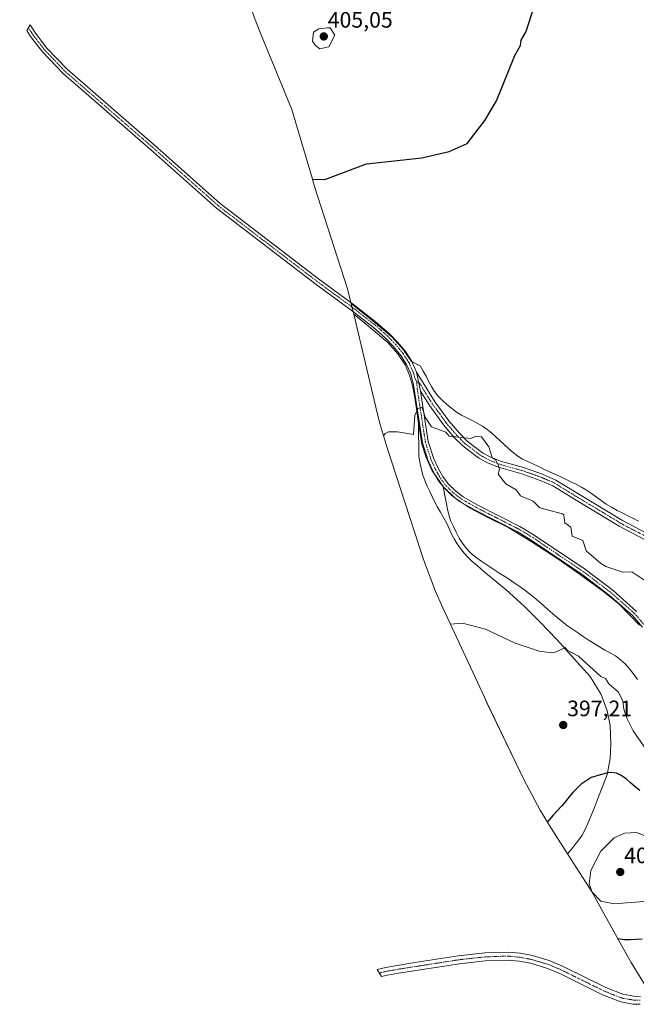
# Model space of a CAD drawing. Units: metres. Extents: x 615707 to 619206, y 4641514 to 4643846.
# Drawn here: x 615720 to 615996, y 4642720 to 4643162 of the extents above; entities that cross this region are included whole.
import ezdxf
from ezdxf.enums import TextEntityAlignment as Align

# ---------------------------------------------------------------- set-up
doc = ezdxf.new("R2010")
doc.units = ezdxf.units.M
doc.header["$MEASUREMENT"] = 0
doc.linetypes.add('TRAZO_Y_PUNTO', pattern=[1, 0.5, -0.25, 0, -0.25])
for name, color, linetype, lineweight in [('Camino', 19, 'Continuous', 0), ('Camino Cxs', 19, 'Continuous', 0), ('Camino eje', 39, 'TRAZO_Y_PUNTO', 13), ('Carátula', 7, 'Continuous', 5), ('Cultivos herbáceos CxS', 92, 'Continuous', 0), ('Curva de nivel maestra', 36, 'Continuous', 30), ('Curva de nivel normal', 36, 'Continuous', 0), ('Matorral', 135, 'Continuous', 0), ('Matorral CxS', 135, 'Continuous', 0), ('Pista no pavimentada', 254, 'Continuous', 13), ('Pista no pavimentada Cxs', 254, 'Continuous', 0), ('Pista pavimentada eje', 135, 'TRAZO_Y_PUNTO', 0), ('Punto de cota en terreno', 7, 'Continuous', 0), ('Rótulo de punto de cota en terreno', 19, 'Continuous', 0)]:
    doc.layers.add(name, color=color, linetype=linetype, lineweight=lineweight)
doc.styles.add('Arial', font='txt', dxfattribs={"height": 0.2})

# ---------------------------------------------------------------- blocks, each defined once
blk = doc.blocks.new('*U150')
at = {"layer": 'Matorral CxS', "color": 135, "linetype": 'Continuous', "lineweight": 0}
blk.add_polyline3d([(615997.79, 4642890.15, 391.69), (615988.44, 4642899.74, 391.89), (615981.18, 4642905.53, 391.95), (615971.31, 4642912.83, 391.99), (615961.06, 4642919.91, 392.08), (615949.08, 4642927.78, 392.21), (615939.07, 4642933.88, 392.33), (615929.36, 4642938.66, 392.5), (615921.74, 4642942.67, 392.62), (615915.04, 4642947.2, 392.77), (615909.66, 4642952.33, 393.04), (615904.57, 4642959.76, 393.37), (615902.07, 4642965.33, 393.56), (615900.13, 4642971.4, 394.11), (615898.84, 4642978.94, 394.69), (615898.54, 4642980.68, 394.85), (615897.61, 4642987.29, 395.02), (615896.77, 4642993.12, 395.17), (615895.93, 4642997.66, 395.38), (615894.51, 4643002.3, 395.69), (615892.64, 4643007.02, 395.78), (615889.37, 4643011.84, 395.94), (615884.79, 4643017.02, 396.11), (615875.28, 4643025.08, 396.3), (615869.51, 4643029.63, 396.45), (615868.34, 4643034.53, 396.64), (615877.26, 4643027.5, 396.46), (615883.82, 4643021.94, 396.33), (615886.98, 4643019.26, 396.25), (615891.84, 4643013.75, 396.09), (615895.42, 4643008.49, 395.9), (615899.5, 4643006.37, 396.02), (615900.71, 4643004.09, 396.06), (615901.96, 4643001.81, 396.04), (615903.1, 4642999.58, 395.97), (615904.37, 4642997.22, 395.94), (615905.74, 4642995.05, 396.03), (615907.36, 4642992.88, 396.03), (615909.35, 4642990.91, 395.86), (615911.36, 4642989.15, 395.92), (615913.35, 4642987.48, 395.82), (615915.62, 4642985.72, 395.75), (615917.87, 4642984.4, 395.79), (615920.3, 4642983.15, 395.83), (615922.7, 4642982.02, 395.79), (615924.92, 4642980.83, 395.67), (615927.27, 4642979.42, 395.59), (615929.36, 4642977.99, 395.65), (615931.34, 4642976.39, 395.65), (615933.33, 4642974.6, 395.69), (615935.18, 4642972.87, 395.84), (615937.19, 4642971.09, 396), (615939.09, 4642969.27, 396.04), (615941.02, 4642967.57, 396.03), (615943.14, 4642965.97, 395.98), (615945.3, 4642964.7, 396.03), (615947.65, 4642963.56, 396.15), (615950.11, 4642962.45, 396.21), (615952.46, 4642961.37, 396.21), (615954.83, 4642960.16, 396.17), (615957.34, 4642958.92, 396.2), (615959.77, 4642957.89, 396.36), (615962.2, 4642956.83, 396.42), (615964.57, 4642955.7, 396.46), (615966.98, 4642954.51, 396.58), (615969.35, 4642953.37, 396.72), (615971.68, 4642952.1, 396.74), (615973.95, 4642950.72, 396.8), (615976.25, 4642949.24, 397.01), (615978.45, 4642947.56, 396.98), (615980.56, 4642946.05, 396.9), (615982.81, 4642944.54, 396.91), (615985.19, 4642943.13, 397.06), (615987.76, 4642941.68, 397.06), (615990.27, 4642940.36, 397.06), (615992.51, 4642939.17, 397.16), (615995, 4642938.01, 397.37), (615997.29, 4642936.9, 397.44)], dxfattribs=at)
blk = doc.blocks.new('5PATER')
at = {"layer": 'Carátula', "linetype": 'Continuous', "lineweight": 5}
h = blk.add_hatch(color=250, dxfattribs=at)
edge = h.paths.add_edge_path()
edge.add_ellipse((0, 0.01), major_axis=(-1.33, -1.34), ratio=0.999422, start_angle=0, end_angle=360)

msp = doc.modelspace()

# ---------------------------------------------------------------- linework, layer by layer
at = {"layer": 'Camino', "color": 19, "linetype": 'Continuous', "lineweight": 0}
for points in [[(615899.5, 4642995.2, 395.47), (615897.64, 4643003.72, 395.8)], [(615897.64, 4643003.72, 395.8), (615906.03, 4642990.2, 395.66), (615912.12, 4642981.86, 395.24), (615916.9, 4642976.24, 395.05), (615920.37, 4642972.76, 394.8), (615927.3, 4642967.52, 394.56), (615930.73, 4642965.63, 394.75), (615935.35, 4642963.78, 395.11), (615945.75, 4642960.86, 395.75), (615954.18, 4642957.86, 395.95), (615960.18, 4642955.27, 396.13), (615970.07, 4642949.19, 396.32), (615990.1, 4642937.13, 396.83), (616000.91, 4642931.45, 397.4)], [(615999.7, 4642928.8, 397.14), (615988.67, 4642934.59, 396.64), (615968.56, 4642946.7, 396.09), (615958.83, 4642952.68, 395.88), (615953.11, 4642955.15, 395.78), (615944.86, 4642958.09, 395.47), (615934.41, 4642961.02, 394.93), (615929.48, 4642962.99, 394.54), (615925.71, 4642965.07, 394.37), (615918.45, 4642970.56, 394.63), (615914.76, 4642974.27, 394.91), (615909.83, 4642980.06, 395.1), (615903.61, 4642988.57, 395.39), (615899.5, 4642995.2, 395.47)]]:
    msp.add_polyline3d(points, dxfattribs=at)
at = {"layer": 'Camino Cxs', "color": 19, "linetype": 'Continuous', "lineweight": 0}
msp.add_polyline3d([(615999.7, 4642928.8, 397.14), (615988.67, 4642934.59, 396.64), (615968.56, 4642946.7, 396.09), (615958.83, 4642952.68, 395.88), (615953.11, 4642955.15, 395.78), (615944.86, 4642958.09, 395.47), (615934.41, 4642961.02, 394.93), (615929.48, 4642962.99, 394.54), (615925.71, 4642965.07, 394.37), (615918.45, 4642970.56, 394.63), (615914.76, 4642974.27, 394.91), (615909.83, 4642980.06, 395.1), (615903.61, 4642988.57, 395.39), (615899.5, 4642995.2, 395.47), (615897.64, 4643003.72, 395.8), (615906.03, 4642990.2, 395.66), (615912.12, 4642981.86, 395.24), (615916.9, 4642976.24, 395.05), (615920.37, 4642972.76, 394.8), (615927.3, 4642967.52, 394.56), (615930.73, 4642965.63, 394.75), (615935.35, 4642963.78, 395.11), (615945.75, 4642960.86, 395.75), (615954.18, 4642957.86, 395.95), (615960.18, 4642955.27, 396.13), (615970.07, 4642949.19, 396.32), (615990.1, 4642937.13, 396.83), (616000.91, 4642931.45, 397.4)], dxfattribs=at)
at = {"layer": 'Camino eje', "color": 39, "linetype": 'TRAZO_Y_PUNTO', "lineweight": 13}
msp.add_polyline3d([(616000.31, 4642930.13, 397.26), (615994.79, 4642933.02, 396.9), (615989.39, 4642935.86, 396.73), (615969.32, 4642947.95, 396.19), (615959.51, 4642953.98, 395.98), (615953.65, 4642956.51, 395.86), (615945.31, 4642959.48, 395.6), (615934.88, 4642962.4, 395), (615930.11, 4642964.31, 394.64), (615926.51, 4642966.3, 394.45), (615919.41, 4642971.66, 394.71), (615917.57, 4642973.52, 394.85), (615915.83, 4642975.26, 394.97), (615913.37, 4642978.15, 395.11), (615910.98, 4642980.96, 395.16), (615907.93, 4642985.13, 395.36), (615904.82, 4642989.39, 395.5), (615902.77, 4642992.7, 395.6), (615898.57, 4642999.46, 395.64), (615897.85, 4642998.98, 395.54)], dxfattribs=at)
at = {"layer": 'Cultivos herbáceos CxS', "color": 92, "linetype": 'Continuous', "lineweight": 0}
for points in [[(615868.33, 4643034.53, 396.64), (615868.25, 4643034.9, 396.65), (615866.77, 4643041.07, 396.82), (615851.98, 4643087.01, 398.91), (615850.67, 4643091.26, 399.29), (615841.69, 4643121.43, 403.74), (615827.24, 4643156.72, 404.16), (615822.95, 4643168.19, 403.89), (615821.39, 4643173.01, 403.83), (615811.91, 4643203.43, 403.66), (615809.77, 4643208.54, 403.78), (615800.89, 4643225.39, 404.26), (615798.7, 4643229.68, 404.39), (615789.09, 4643249.04, 405.26), (615775.3, 4643264.86, 406.37), (615767.35, 4643274.57, 406.8), (615759.73, 4643285.21, 407.17), (615756.45, 4643290.27, 407.37), (615731.42, 4643330.29, 409.62), (615729.17, 4643333.98, 409.84), (615725.58, 4643340.01, 410.22), (615720.91, 4643347.84, 410.68), (615719.67, 4643349.93, 410.77)], [(615997.29, 4642936.9, 397.44), (615995, 4642938.01, 397.37), (615992.51, 4642939.17, 397.16), (615990.27, 4642940.36, 397.06), (615987.76, 4642941.68, 397.06), (615985.19, 4642943.13, 397.06), (615982.81, 4642944.54, 396.91), (615980.56, 4642946.05, 396.9), (615978.45, 4642947.56, 396.98), (615976.25, 4642949.24, 397.01), (615973.95, 4642950.72, 396.8), (615971.68, 4642952.1, 396.74), (615969.35, 4642953.37, 396.72), (615966.98, 4642954.51, 396.58), (615964.57, 4642955.7, 396.46), (615962.2, 4642956.83, 396.42), (615959.77, 4642957.89, 396.36), (615957.34, 4642958.92, 396.2), (615954.83, 4642960.16, 396.17), (615952.46, 4642961.37, 396.21), (615950.11, 4642962.45, 396.21), (615947.65, 4642963.56, 396.15), (615945.3, 4642964.7, 396.03), (615943.14, 4642965.97, 395.98), (615941.02, 4642967.57, 396.03), (615939.09, 4642969.27, 396.04), (615937.19, 4642971.09, 396), (615935.18, 4642972.87, 395.84), (615933.33, 4642974.6, 395.69), (615931.34, 4642976.39, 395.65), (615929.36, 4642977.99, 395.65), (615927.27, 4642979.42, 395.59), (615924.92, 4642980.83, 395.67), (615922.7, 4642982.02, 395.79), (615920.3, 4642983.15, 395.83), (615917.87, 4642984.4, 395.79), (615915.62, 4642985.72, 395.75), (615913.35, 4642987.48, 395.82), (615911.36, 4642989.15, 395.92), (615909.35, 4642990.91, 395.86), (615907.36, 4642992.88, 396.03), (615905.74, 4642995.05, 396.03), (615904.37, 4642997.22, 395.94), (615903.09, 4642999.58, 395.97), (615901.96, 4643001.81, 396.04), (615900.71, 4643004.09, 396.06), (615899.5, 4643006.37, 396.02), (615895.42, 4643008.49, 395.9), (615891.84, 4643013.75, 396.09), (615886.98, 4643019.26, 396.25), (615883.82, 4643021.94, 396.33), (615877.26, 4643027.5, 396.46), (615868.33, 4643034.53, 396.64), (615866.77, 4643041.07, 396.82), (615851.98, 4643087.01, 398.91), (615850.67, 4643091.26, 399.29), (615841.69, 4643121.43, 403.74), (615827.24, 4643156.72, 404.16), (615822.95, 4643168.19, 403.89)], [(615997.29, 4642936.9, 397.44), (615995, 4642938.01, 397.37), (615992.51, 4642939.17, 397.16), (615990.27, 4642940.36, 397.06), (615987.76, 4642941.68, 397.06), (615985.19, 4642943.13, 397.06), (615982.81, 4642944.54, 396.91), (615980.56, 4642946.05, 396.9), (615978.45, 4642947.56, 396.98), (615976.25, 4642949.24, 397.01), (615973.95, 4642950.72, 396.8), (615971.68, 4642952.1, 396.74), (615969.35, 4642953.37, 396.72), (615966.98, 4642954.51, 396.58), (615964.57, 4642955.7, 396.46), (615962.2, 4642956.83, 396.42), (615959.77, 4642957.89, 396.36), (615957.34, 4642958.92, 396.2), (615954.83, 4642960.16, 396.17), (615952.46, 4642961.37, 396.21), (615950.11, 4642962.46, 396.21), (615947.65, 4642963.56, 396.15), (615945.3, 4642964.7, 396.03), (615943.14, 4642965.97, 395.98), (615941.02, 4642967.57, 396.03), (615939.09, 4642969.27, 396.04), (615937.19, 4642971.09, 396), (615935.18, 4642972.87, 395.84), (615933.33, 4642974.61, 395.69), (615931.34, 4642976.39, 395.65), (615929.36, 4642977.99, 395.65), (615927.27, 4642979.42, 395.59), (615924.92, 4642980.83, 395.67), (615922.7, 4642982.02, 395.79), (615920.3, 4642983.15, 395.83), (615917.87, 4642984.4, 395.79), (615915.62, 4642985.72, 395.75), (615913.35, 4642987.48, 395.82), (615911.36, 4642989.15, 395.92), (615909.35, 4642990.91, 395.86), (615907.36, 4642992.88, 396.03), (615905.74, 4642995.05, 396.03), (615904.37, 4642997.22, 395.94), (615903.09, 4642999.58, 395.97), (615901.96, 4643001.81, 396.04), (615900.71, 4643004.09, 396.06), (615899.5, 4643006.37, 396.02), (615895.61, 4643008.39, 395.91), (615895.42, 4643008.49, 395.9), (615891.84, 4643013.76, 396.09), (615886.98, 4643019.26, 396.25), (615883.82, 4643021.94, 396.33), (615877.25, 4643027.5, 396.46), (615868.33, 4643034.53, 396.64)], [(615869.51, 4643029.63, 396.45), (615880.05, 4642985.48, 395.24), (615881.39, 4642980.19, 395.13), (615884.49, 4642969.76, 394.89), (615900.72, 4642920.15, 394.44), (615901.42, 4642918.05, 394.39), (615906.03, 4642905.8, 394.5), (615909.46, 4642898.01, 394.77), (615928.14, 4642857.84, 396.01), (615929.28, 4642855.44, 396.11), (615946.13, 4642820.43, 397.78), (615946.97, 4642818.7, 397.89), (615953.13, 4642807.16, 398.84), (615958.04, 4642799.1, 399.84), (615965.45, 4642787.56, 401.7)], [(615898.54, 4642980.68, 394.85), (615897.61, 4642987.29, 395.02), (615896.77, 4642993.13, 395.17), (615895.93, 4642997.67, 395.38), (615894.51, 4643002.3, 395.69), (615892.64, 4643007.02, 395.78), (615889.37, 4643011.84, 395.94), (615884.79, 4643017.02, 396.11), (615875.28, 4643025.08, 396.3), (615869.51, 4643029.63, 396.45)], [(615965.45, 4642787.56, 401.7), (615965.48, 4642787.6, 401.69), (615967.21, 4642789.74, 401.76), (615968.88, 4642791.78, 401.89), (615970.51, 4642793.84, 401.9), (615971.94, 4642796.01, 401.95), (615973.16, 4642798.28, 401.97), (615974.47, 4642801.16, 401.82), (615977.58, 4642808.39, 401.38), (615979.4, 4642813.22, 400.8), (615980.93, 4642817.42, 400.35), (615983.18, 4642823.19, 399.51), (615983.33, 4642823.94, 399.4), (615984.61, 4642830.44, 398.43), (615984.89, 4642837.03, 397.55), (615984.56, 4642845.24, 396.57), (615983.27, 4642851.77, 396.17), (615980.49, 4642859.11, 395.73), (615975.58, 4642867.22, 395.39), (615968.48, 4642875.09, 394.98), (615960.84, 4642883.68, 394.46), (615953.15, 4642891.61, 394.13), (615948.26, 4642896.47, 393.99), (615945.99, 4642898.73, 394.08), (615937.83, 4642906.03, 393.81), (615930.36, 4642912.19, 393.42), (615926.66, 4642915.25, 393.45), (615924.68, 4642917.07, 393.31), (615922.64, 4642918.72, 393.45), (615920.82, 4642920.48, 393.4), (615919.1, 4642922.46, 393.32), (615917.45, 4642924.57, 393.37), (615915.97, 4642926.68, 393.31), (615914.62, 4642928.85, 393.37), (615913.43, 4642931.08, 393.6), (615912.29, 4642933.55, 393.85), (615911.09, 4642936.1, 393.72), (615909.82, 4642938.46, 393.68), (615908.44, 4642940.87, 393.88), (615907.17, 4642943.12, 394.16), (615905.95, 4642945.4, 394.15), (615904.67, 4642947.92, 394.03), (615903.59, 4642950.21, 394.02), (615902.5, 4642952.6, 394.1), (615901.44, 4642955.12, 394.1), (615900.57, 4642957.54, 393.91), (615899.86, 4642959.99, 393.89), (615899.73, 4642960.61, 393.9), (615899.33, 4642962.52, 393.93), (615898.68, 4642965.88, 394.13), (615898.54, 4642980.68, 394.85)], [(615996.78, 4642865.82, 391.78), (615995.3, 4642867.91, 391.77), (615993.21, 4642870.6, 391.86), (615991.28, 4642872.79, 391.7), (615989.18, 4642874.68, 391.99), (615986.96, 4642876.41, 392.06), (615984.63, 4642877.79, 391.99), (615982.23, 4642879.03, 391.96), (615979.77, 4642880.46, 392.2), (615977.44, 4642882, 392.22), (615975.19, 4642883.27, 392.14), (615972.48, 4642885.15, 392.27), (615970.42, 4642886.64, 392.36), (615967.63, 4642888.46, 392.48), (615965.49, 4642889.92, 392.55), (615963.16, 4642891.7, 392.41), (615960.85, 4642893.61, 392.25), (615958.68, 4642895.4, 392.54), (615956.56, 4642897.21, 392.47), (615954.6, 4642898.96, 392.51), (615952.59, 4642900.75, 392.6), (615950.52, 4642902.53, 392.55), (615948.4, 4642904.24, 392.61), (615946.29, 4642905.88, 392.67), (615944.23, 4642907.37, 392.7), (615941.49, 4642909.2, 392.65), (615939.41, 4642910.61, 392.85), (615937.27, 4642912.07, 392.81), (615935.13, 4642913.42, 392.66), (615932.39, 4642915.11, 392.81), (615929.69, 4642916.94, 392.86), (615927, 4642918.71, 392.72), (615924.43, 4642920.57, 392.96), (615922.01, 4642922.53, 392.94), (615920.02, 4642924.67, 392.99), (615918.29, 4642926.91, 393.03), (615916.78, 4642929.27, 392.96), (615915.4, 4642931.89, 393.15), (615914.23, 4642934.41, 393.33), (615912.95, 4642937.12, 393.3), (615912.15, 4642939.65, 393.14), (615911.52, 4642942.24, 392.96), (615909.66, 4642952.33, 393.04), (615915.04, 4642947.2, 392.77), (615921.74, 4642942.67, 392.62), (615929.36, 4642938.66, 392.5), (615939.07, 4642933.88, 392.33), (615949.08, 4642927.78, 392.21), (615961.06, 4642919.91, 392.08), (615971.31, 4642912.83, 391.99), (615981.18, 4642905.53, 391.95), (615988.44, 4642899.74, 391.89), (615997.79, 4642890.15, 391.69)], [(615909.66, 4642952.33, 393.04), (615909.69, 4642952.18, 393.04), (615911.52, 4642942.24, 392.96), (615912.15, 4642939.65, 393.14), (615912.95, 4642937.12, 393.3), (615914.23, 4642934.41, 393.33), (615915.4, 4642931.89, 393.15), (615916.78, 4642929.27, 392.96), (615918.29, 4642926.91, 393.03), (615920.02, 4642924.67, 392.99), (615922.01, 4642922.53, 392.94), (615924.43, 4642920.57, 392.96), (615927, 4642918.71, 392.72), (615929.68, 4642916.94, 392.86), (615932.39, 4642915.11, 392.81), (615935.13, 4642913.42, 392.66), (615937.27, 4642912.07, 392.81), (615939.41, 4642910.61, 392.85), (615941.49, 4642909.2, 392.65), (615944.23, 4642907.37, 392.7), (615946.29, 4642905.88, 392.67), (615948.4, 4642904.24, 392.61), (615950.52, 4642902.53, 392.55), (615952.59, 4642900.75, 392.6), (615954.6, 4642898.96, 392.51), (615956.56, 4642897.21, 392.47), (615958.68, 4642895.4, 392.54), (615960.85, 4642893.61, 392.25), (615963.16, 4642891.7, 392.41), (615965.49, 4642889.92, 392.55), (615967.63, 4642888.46, 392.48), (615970.42, 4642886.64, 392.36), (615972.48, 4642885.15, 392.27), (615975.19, 4642883.27, 392.14), (615977.44, 4642882, 392.22), (615979.76, 4642880.46, 392.2), (615982.23, 4642879.03, 391.96), (615984.63, 4642877.79, 391.99), (615986.96, 4642876.41, 392.06), (615989.18, 4642874.68, 391.99), (615991.28, 4642872.79, 391.7), (615993.21, 4642870.6, 391.86), (615995.3, 4642867.91, 391.77), (615996.78, 4642865.82, 391.78)], [(615997.79, 4642890.16, 391.69), (615988.44, 4642899.74, 391.89), (615981.18, 4642905.53, 391.95), (615971.31, 4642912.83, 391.99), (615961.06, 4642919.91, 392.08), (615949.08, 4642927.78, 392.21), (615939.07, 4642933.88, 392.33), (615929.36, 4642938.66, 392.5), (615921.74, 4642942.67, 392.62), (615918.67, 4642944.75, 392.72), (615915.43, 4642946.93, 392.76), (615915.04, 4642947.2, 392.77), (615914.85, 4642947.37, 392.77), (615909.66, 4642952.33, 393.04)]]:
    msp.add_polyline3d(points, dxfattribs=at)
msp.add_polyline3d([(615898.54, 4642980.68, 394.85), (615898.68, 4642965.88, 394.13), (615899.33, 4642962.52, 393.93), (615899.73, 4642960.61, 393.9), (615899.86, 4642959.99, 393.89), (615900.57, 4642957.54, 393.91), (615901.44, 4642955.12, 394.1), (615902.5, 4642952.6, 394.1), (615903.59, 4642950.21, 394.02), (615904.67, 4642947.92, 394.03), (615905.95, 4642945.4, 394.15), (615907.17, 4642943.12, 394.16), (615908.44, 4642940.87, 393.88), (615909.82, 4642938.46, 393.68), (615911.09, 4642936.1, 393.72), (615912.29, 4642933.55, 393.85), (615913.43, 4642931.08, 393.6), (615914.62, 4642928.85, 393.37), (615915.97, 4642926.68, 393.31), (615917.45, 4642924.57, 393.37), (615919.1, 4642922.45, 393.32), (615920.82, 4642920.48, 393.4), (615922.64, 4642918.72, 393.45), (615924.68, 4642917.07, 393.31), (615926.66, 4642915.25, 393.45), (615930.36, 4642912.19, 393.42), (615937.83, 4642906.03, 393.81), (615945.99, 4642898.73, 394.08), (615948.26, 4642896.47, 393.99), (615953.15, 4642891.6, 394.13), (615960.84, 4642883.68, 394.46), (615968.48, 4642875.09, 394.98), (615975.58, 4642867.22, 395.39), (615980.49, 4642859.11, 395.73), (615983.27, 4642851.77, 396.17), (615984.56, 4642845.24, 396.57), (615984.89, 4642837.03, 397.55), (615984.61, 4642830.44, 398.43), (615983.33, 4642823.94, 399.4), (615983.18, 4642823.19, 399.51), (615980.93, 4642817.42, 400.35), (615979.4, 4642813.21, 400.8), (615977.58, 4642808.39, 401.38), (615974.47, 4642801.16, 401.82), (615973.16, 4642798.28, 401.97), (615971.94, 4642796.01, 401.95), (615970.51, 4642793.84, 401.9), (615968.88, 4642791.78, 401.89), (615967.21, 4642789.74, 401.75), (615965.48, 4642787.6, 401.69), (615965.45, 4642787.56, 401.7), (615958.04, 4642799.1, 399.84), (615953.13, 4642807.16, 398.84), (615946.97, 4642818.7, 397.89), (615946.13, 4642820.42, 397.78), (615929.28, 4642855.43, 396.11), (615928.14, 4642857.84, 396.01), (615909.46, 4642898.01, 394.77), (615906.03, 4642905.8, 394.5), (615901.42, 4642918.05, 394.39), (615900.72, 4642920.15, 394.44), (615884.49, 4642969.76, 394.89), (615881.39, 4642980.19, 395.13), (615880.05, 4642985.48, 395.24), (615869.51, 4643029.63, 396.45), (615875.28, 4643025.08, 396.3), (615884.79, 4643017.02, 396.11), (615889.37, 4643011.84, 395.94), (615892.64, 4643007.02, 395.78), (615894.51, 4643002.3, 395.69), (615895.93, 4642997.66, 395.38), (615896.77, 4642993.12, 395.17), (615897.61, 4642987.29, 395.02), (615898.54, 4642980.68, 394.85)], close=True, dxfattribs=at)
at = {"layer": 'Curva de nivel maestra', "color": 36, "linetype": 'Continuous', "lineweight": 30}
for points in [[(615850.99, 4643090.17, 400), (615856.54, 4643090.06, 400), (615875.23, 4643097.06, 400), (615900, 4643099.83, 400), (615912.34, 4643102.68, 400), (615920.34, 4643106.17, 400), (615928.34, 4643116.49, 400), (615933.52, 4643125.35, 400), (615941.81, 4643145.64, 400), (615944.34, 4643150.17, 400), (615944.7, 4643152.53, 400), (615946.76, 4643156.17, 400), (615957.2, 4643188.16, 400)], [(615997.92, 4642816.08, 400), (615995.82, 4642817.63, 400), (615993.71, 4642819.45, 400), (615991.69, 4642821.2, 400), (615989.48, 4642822.76, 400), (615987.4, 4642823.82, 400), (615984.83, 4642824.05, 400), (615983.33, 4642823.94, 400), (615976.11, 4642821.92, 400), (615973.72, 4642820.44, 400), (615971.62, 4642818.88, 400), (615969.73, 4642817.14, 400), (615967.88, 4642815.13, 400), (615966.14, 4642813.18, 400), (615964.46, 4642811.11, 400), (615962.82, 4642809.13, 400), (615960.83, 4642806.91, 400), (615959.02, 4642804.91, 400), (615957.3, 4642803.04, 400), (615956.35, 4642801.87, 400)], [(615987.88, 4642749.72, 400), (615991.05, 4642749.18, 400), (615993.64, 4642749.23, 400), (615996.18, 4642749.36, 400), (615998.94, 4642749.54, 400)]]:
    msp.add_polyline3d(points, dxfattribs=at)
at = {"layer": 'Curva de nivel normal', "color": 36, "linetype": 'Continuous', "lineweight": 0}
for points in [[(615854.34, 4643148.71, 405), (615858.34, 4643149.55, 405), (615861.01, 4643154.84, 405), (615859, 4643158.17, 405), (615857.62, 4643158.17, 405), (615853.85, 4643157.68, 405), (615851.42, 4643156.17, 405), (615851.06, 4643152.17, 405), (615852.34, 4643150.17, 405), (615854.34, 4643148.71, 405)], [(616000.08, 4642910.17, 395), (615994.34, 4642914.07, 395), (615990.2, 4642914.03, 395), (615982.64, 4642916.47, 395), (615980.18, 4642918.01, 395), (615973.74, 4642923.57, 395), (615972.34, 4642928.23, 395), (615967.49, 4642930.17, 395), (615966.93, 4642934.17, 395), (615964.26, 4642936.09, 395), (615963.81, 4642939.64, 395), (615963.22, 4642940.17, 395), (615952.96, 4642942.79, 395), (615949.97, 4642945.8, 395), (615944.34, 4642948.17, 395), (615942.34, 4642950.87, 395), (615937.73, 4642953.56, 395), (615934.34, 4642957.93, 395), (615934.93, 4642960.17, 395), (615934.34, 4642962.17, 395), (615933.27, 4642964.17, 395), (615931.61, 4642965.44, 395), (615930.19, 4642970.17, 395), (615926.85, 4642974.68, 395), (615924.34, 4642974.95, 395), (615922.09, 4642973.92, 395), (615912.34, 4642975.04, 395), (615910.88, 4642976.71, 395), (615904.34, 4642979.13, 395), (615901.59, 4642983.42, 395), (615900.34, 4642987.47, 395), (615900.04, 4642987.87, 395), (615898.34, 4642987.44, 395), (615896.9, 4642984.17, 395), (615896.34, 4642975.67, 395), (615889.14, 4642976.97, 395), (615885.1, 4642976.93, 395), (615883.59, 4642976.17, 395), (615882.91, 4642975.08, 395)], [(616009.71, 4642821.54, 395), (615994.93, 4642842.76, 395), (615992.21, 4642848.17, 395), (615990.62, 4642852.45, 395), (615990.26, 4642856.17, 395), (615988.34, 4642860.17, 395), (615984, 4642863.83, 395), (615982.5, 4642866.33, 395), (615980.34, 4642867.24, 395), (615970.34, 4642876.35, 395), (615965.22, 4642879.05, 395), (615964.34, 4642880.21, 395), (615960.34, 4642878.17, 395), (615958.34, 4642877.8, 395), (615952.71, 4642878.54, 395), (615941.96, 4642882.17, 395), (615928.61, 4642888.44, 395), (615918.34, 4642891.09, 395), (615912.91, 4642890.59, 395)], [(615986.34, 4642765.26, 405), (616011.23, 4642767.07, 405), (616016.34, 4642768.47, 405), (616018.51, 4642772.18, 405), (616019.05, 4642774.89, 405), (616018.15, 4642780.18, 405), (616016.64, 4642784.47, 405), (616012.98, 4642788.81, 405), (616002.78, 4642794.61, 405), (615996.34, 4642797.2, 405), (615991.04, 4642796.87, 405), (615986.34, 4642794.75, 405), (615980.34, 4642788.86, 405), (615975.84, 4642780.18, 405), (615975.08, 4642774.17, 405), (615976.5, 4642770.47, 405), (615980.34, 4642766.33, 405), (615986.34, 4642765.26, 405)]]:
    msp.add_polyline3d(points, dxfattribs=at)
at = {"layer": 'Matorral', "color": 135, "linetype": 'Continuous', "lineweight": 0}
for points in [[(615869.51, 4643029.63, 396.45), (615869.21, 4643030.88, 396.51), (615868.72, 4643032.92, 396.59), (615868.33, 4643034.53, 396.64)], [(615997.29, 4642936.9, 397.44), (615995, 4642938.01, 397.37), (615992.51, 4642939.17, 397.16), (615990.27, 4642940.36, 397.06), (615987.76, 4642941.68, 397.06), (615985.19, 4642943.13, 397.06), (615982.81, 4642944.54, 396.91), (615980.56, 4642946.05, 396.9), (615978.45, 4642947.56, 396.98), (615976.25, 4642949.24, 397.01), (615973.95, 4642950.72, 396.8), (615971.68, 4642952.1, 396.74), (615969.35, 4642953.37, 396.72), (615966.98, 4642954.51, 396.58), (615964.57, 4642955.7, 396.46), (615962.2, 4642956.83, 396.42), (615959.77, 4642957.89, 396.36), (615957.34, 4642958.92, 396.2), (615954.83, 4642960.16, 396.17), (615952.46, 4642961.37, 396.21), (615950.11, 4642962.46, 396.21), (615947.65, 4642963.56, 396.15), (615945.3, 4642964.7, 396.03), (615943.14, 4642965.97, 395.98), (615941.02, 4642967.57, 396.03), (615939.09, 4642969.27, 396.04), (615937.19, 4642971.09, 396), (615935.18, 4642972.87, 395.84), (615933.33, 4642974.61, 395.69), (615931.34, 4642976.39, 395.65), (615929.36, 4642977.99, 395.65), (615927.27, 4642979.42, 395.59), (615924.92, 4642980.83, 395.67), (615922.7, 4642982.02, 395.79), (615920.3, 4642983.15, 395.83), (615917.87, 4642984.4, 395.79), (615915.62, 4642985.72, 395.75), (615913.35, 4642987.48, 395.82), (615911.36, 4642989.15, 395.92), (615909.35, 4642990.91, 395.86), (615907.36, 4642992.88, 396.03), (615905.74, 4642995.05, 396.03), (615904.37, 4642997.22, 395.94), (615903.09, 4642999.58, 395.97), (615901.96, 4643001.81, 396.04), (615900.71, 4643004.09, 396.06), (615899.5, 4643006.37, 396.02), (615895.61, 4643008.39, 395.91), (615895.42, 4643008.49, 395.9), (615891.84, 4643013.76, 396.09), (615886.98, 4643019.26, 396.25), (615883.82, 4643021.94, 396.33), (615877.25, 4643027.5, 396.46), (615868.33, 4643034.53, 396.64)], [(615898.54, 4642980.68, 394.85), (615897.61, 4642987.29, 395.02), (615896.77, 4642993.13, 395.17), (615895.93, 4642997.67, 395.38), (615894.51, 4643002.3, 395.69), (615892.64, 4643007.02, 395.78), (615889.37, 4643011.84, 395.94), (615884.79, 4643017.02, 396.11), (615875.28, 4643025.08, 396.3), (615869.51, 4643029.63, 396.45)], [(615965.45, 4642787.56, 401.7), (615965.48, 4642787.6, 401.69), (615967.21, 4642789.74, 401.76), (615968.88, 4642791.78, 401.89), (615970.51, 4642793.84, 401.9), (615971.94, 4642796.01, 401.95), (615973.16, 4642798.28, 401.97), (615974.47, 4642801.16, 401.82), (615977.58, 4642808.39, 401.38), (615979.4, 4642813.22, 400.8), (615980.93, 4642817.42, 400.35), (615983.18, 4642823.19, 399.51), (615983.33, 4642823.94, 399.4), (615984.61, 4642830.44, 398.43), (615984.89, 4642837.03, 397.55), (615984.56, 4642845.24, 396.57), (615983.27, 4642851.77, 396.17), (615980.49, 4642859.11, 395.73), (615975.58, 4642867.22, 395.39), (615968.48, 4642875.09, 394.98), (615960.84, 4642883.68, 394.46), (615953.15, 4642891.61, 394.13), (615948.26, 4642896.47, 393.99), (615945.99, 4642898.73, 394.08), (615937.83, 4642906.03, 393.81), (615930.36, 4642912.19, 393.42), (615926.66, 4642915.25, 393.45), (615924.68, 4642917.07, 393.31), (615922.64, 4642918.72, 393.45), (615920.82, 4642920.48, 393.4), (615919.1, 4642922.46, 393.32), (615917.45, 4642924.57, 393.37), (615915.97, 4642926.68, 393.31), (615914.62, 4642928.85, 393.37), (615913.43, 4642931.08, 393.6), (615912.29, 4642933.55, 393.85), (615911.09, 4642936.1, 393.72), (615909.82, 4642938.46, 393.68), (615908.44, 4642940.87, 393.88), (615907.17, 4642943.12, 394.16), (615905.95, 4642945.4, 394.15), (615904.67, 4642947.92, 394.03), (615903.59, 4642950.21, 394.02), (615902.5, 4642952.6, 394.1), (615901.44, 4642955.12, 394.1), (615900.57, 4642957.54, 393.91), (615899.86, 4642959.99, 393.89), (615899.73, 4642960.61, 393.9), (615899.33, 4642962.52, 393.93), (615898.68, 4642965.88, 394.13), (615898.54, 4642980.68, 394.85)], [(615909.66, 4642952.33, 393.04), (615906.12, 4642957.49, 393.19), (615904.57, 4642959.76, 393.37), (615902.07, 4642965.33, 393.56), (615900.13, 4642971.4, 394.11), (615898.84, 4642978.94, 394.69), (615898.54, 4642980.68, 394.85)], [(615909.66, 4642952.33, 393.04), (615909.69, 4642952.18, 393.04), (615911.52, 4642942.24, 392.96), (615912.15, 4642939.65, 393.14), (615912.95, 4642937.12, 393.3), (615914.23, 4642934.41, 393.33), (615915.4, 4642931.89, 393.15), (615916.78, 4642929.27, 392.96), (615918.29, 4642926.91, 393.03), (615920.02, 4642924.67, 392.99), (615922.01, 4642922.53, 392.94), (615924.43, 4642920.57, 392.96), (615927, 4642918.71, 392.72), (615929.68, 4642916.94, 392.86), (615932.39, 4642915.11, 392.81), (615935.13, 4642913.42, 392.66), (615937.27, 4642912.07, 392.81), (615939.41, 4642910.61, 392.85), (615941.49, 4642909.2, 392.65), (615944.23, 4642907.37, 392.7), (615946.29, 4642905.88, 392.67), (615948.4, 4642904.24, 392.61), (615950.52, 4642902.53, 392.55), (615952.59, 4642900.75, 392.6), (615954.6, 4642898.96, 392.51), (615956.56, 4642897.21, 392.47), (615958.68, 4642895.4, 392.54), (615960.85, 4642893.61, 392.25), (615963.16, 4642891.7, 392.41), (615965.49, 4642889.92, 392.55), (615967.63, 4642888.46, 392.48), (615970.42, 4642886.64, 392.36), (615972.48, 4642885.15, 392.27), (615975.19, 4642883.27, 392.14), (615977.44, 4642882, 392.22), (615979.76, 4642880.46, 392.2), (615982.23, 4642879.03, 391.96), (615984.63, 4642877.79, 391.99), (615986.96, 4642876.41, 392.06), (615989.18, 4642874.68, 391.99), (615991.28, 4642872.79, 391.7), (615993.21, 4642870.6, 391.86), (615995.3, 4642867.91, 391.77), (615996.78, 4642865.82, 391.78)], [(615997.79, 4642890.16, 391.69), (615988.44, 4642899.74, 391.89), (615981.18, 4642905.53, 391.95), (615971.31, 4642912.83, 391.99), (615961.06, 4642919.91, 392.08), (615949.08, 4642927.78, 392.21), (615939.07, 4642933.88, 392.33), (615929.36, 4642938.66, 392.5), (615921.74, 4642942.67, 392.62), (615918.67, 4642944.75, 392.72), (615915.43, 4642946.93, 392.76), (615915.04, 4642947.2, 392.77), (615914.85, 4642947.37, 392.77), (615909.66, 4642952.33, 393.04)], [(616003.73, 4642723.49, 389.26), (616003.32, 4642724.1, 389.5), (616002.19, 4642725.75, 390.17), (616000.86, 4642727.72, 391), (615993.94, 4642738.83, 395.35), (615992.17, 4642741.98, 396.47), (615976.19, 4642770.85, 404.62), (615965.45, 4642787.56, 401.7)]]:
    msp.add_polyline3d(points, dxfattribs=at)
at = {"layer": 'Matorral CxS', "color": 135, "linetype": 'Continuous', "lineweight": 0}
msp.add_polyline3d([(616000.86, 4642727.72, 391), (615993.94, 4642738.83, 395.35), (615992.17, 4642741.98, 396.47), (615976.19, 4642770.84, 404.62), (615965.45, 4642787.56, 401.7), (615965.48, 4642787.6, 401.69), (615967.21, 4642789.74, 401.75), (615968.88, 4642791.78, 401.89), (615970.51, 4642793.84, 401.9), (615971.94, 4642796.01, 401.95), (615973.16, 4642798.28, 401.97), (615974.47, 4642801.16, 401.82), (615977.58, 4642808.39, 401.38), (615979.4, 4642813.21, 400.8), (615980.93, 4642817.42, 400.35), (615983.18, 4642823.19, 399.51), (615983.33, 4642823.94, 399.4), (615984.61, 4642830.44, 398.43), (615984.89, 4642837.03, 397.55), (615984.56, 4642845.24, 396.57), (615983.27, 4642851.77, 396.17), (615980.49, 4642859.11, 395.73), (615975.58, 4642867.22, 395.39), (615968.48, 4642875.09, 394.98), (615960.84, 4642883.68, 394.46), (615953.15, 4642891.6, 394.13), (615948.26, 4642896.47, 393.99), (615945.99, 4642898.73, 394.08), (615937.83, 4642906.03, 393.81), (615930.36, 4642912.19, 393.42), (615926.66, 4642915.25, 393.45), (615924.68, 4642917.07, 393.31), (615922.64, 4642918.72, 393.45), (615920.82, 4642920.48, 393.4), (615919.1, 4642922.45, 393.32), (615917.45, 4642924.57, 393.37), (615915.97, 4642926.68, 393.31), (615914.62, 4642928.85, 393.37), (615913.43, 4642931.08, 393.6), (615912.29, 4642933.55, 393.85), (615911.09, 4642936.1, 393.72), (615909.82, 4642938.46, 393.68), (615908.44, 4642940.87, 393.88), (615907.17, 4642943.12, 394.16), (615905.95, 4642945.4, 394.15), (615904.67, 4642947.92, 394.03), (615903.59, 4642950.21, 394.02), (615902.5, 4642952.6, 394.1), (615901.44, 4642955.12, 394.1), (615900.57, 4642957.54, 393.91), (615899.86, 4642959.99, 393.89), (615899.73, 4642960.61, 393.9), (615899.33, 4642962.52, 393.93), (615898.68, 4642965.88, 394.13), (615898.54, 4642980.68, 394.85), (615898.84, 4642978.94, 394.69), (615900.13, 4642971.4, 394.11), (615902.07, 4642965.33, 393.56), (615904.57, 4642959.76, 393.37), (615909.66, 4642952.33, 393.04), (615909.66, 4642952.33, 393.04), (615911.52, 4642942.24, 392.96), (615912.15, 4642939.65, 393.14), (615912.95, 4642937.12, 393.3), (615914.23, 4642934.41, 393.33), (615915.4, 4642931.89, 393.15), (615916.78, 4642929.27, 392.96), (615918.29, 4642926.91, 393.03), (615920.02, 4642924.67, 392.99), (615922.01, 4642922.53, 392.94), (615924.43, 4642920.57, 392.96), (615927, 4642918.71, 392.72), (615929.69, 4642916.94, 392.86), (615932.39, 4642915.11, 392.81), (615935.13, 4642913.42, 392.66), (615937.27, 4642912.07, 392.81), (615939.41, 4642910.61, 392.85), (615941.49, 4642909.2, 392.65), (615944.23, 4642907.37, 392.7), (615946.29, 4642905.88, 392.67), (615948.4, 4642904.24, 392.61), (615950.52, 4642902.53, 392.55), (615952.59, 4642900.75, 392.6), (615954.6, 4642898.96, 392.51), (615956.56, 4642897.21, 392.47), (615958.68, 4642895.4, 392.54), (615960.85, 4642893.61, 392.25), (615963.16, 4642891.7, 392.41), (615965.49, 4642889.92, 392.55), (615967.63, 4642888.46, 392.48), (615970.42, 4642886.64, 392.36), (615972.48, 4642885.15, 392.27), (615975.19, 4642883.27, 392.14), (615977.44, 4642882, 392.22), (615979.77, 4642880.46, 392.2), (615982.23, 4642879.03, 391.96), (615984.63, 4642877.79, 391.99), (615986.96, 4642876.41, 392.06), (615989.18, 4642874.68, 391.99), (615991.28, 4642872.79, 391.7), (615993.21, 4642870.6, 391.86), (615995.3, 4642867.91, 391.77), (615996.78, 4642865.82, 391.78)], dxfattribs=at)
at = {"layer": 'Pista no pavimentada', "color": 254, "linetype": 'Continuous', "lineweight": 13}
for points in [[(615722.81, 4643156.92, 400.94), (615724.32, 4643159.44, 401.19), (615726.73, 4643155.7, 400.89), (615731.88, 4643149.03, 400.54), (615740.96, 4643139.53, 400.1), (615780.13, 4643105.52, 398.69), (615809.67, 4643079.28, 397.82), (615853.71, 4643045.58, 396.92), (615869.99, 4643033.62, 396.66), (615879.86, 4643025.86, 396.42), (615885.58, 4643020.85, 396.31), (615889.18, 4643017.1, 396.23), (615892.82, 4643012.74, 396.08), (615895.59, 4643008.43, 395.91), (615897.64, 4643003.72, 395.8)], [(615999.06, 4642889.25, 391.66), (615994.54, 4642894.51, 391.77), (615984.16, 4642903.7, 391.94), (615972, 4642912.95, 392), (615949.11, 4642928.38, 392.21), (615942.82, 4642932.17, 392.32), (615923.99, 4642941.75, 392.61), (615917.21, 4642945.57, 392.73), (615913.49, 4642948.42, 392.78), (615909.9, 4642951.9, 393.03), (615907.28, 4642955.42, 393.12), (615905.08, 4642959.36, 393.32), (615902.97, 4642963.89, 393.48), (615900.38, 4642971.97, 394.1), (615896.4, 4642998.02, 395.37), (615895.13, 4643002.86, 395.7), (615893.25, 4643007.18, 395.8), (615890.69, 4643011.17, 395.91), (615887.21, 4643015.33, 396.04), (615883.76, 4643018.94, 396.16), (615878.17, 4643023.83, 396.25), (615868.39, 4643031.52, 396.53), (615852.12, 4643043.46, 396.81), (615807.99, 4643077.24, 397.7), (615778.39, 4643103.53, 398.3), (615739.14, 4643137.61, 399.85), (615729.87, 4643147.3, 400.3), (615724.57, 4643154.18, 400.75), (615722.81, 4643156.92, 400.94)], [(615899.5, 4642995.2, 395.47), (615897.64, 4643003.72, 395.8)], [(615899.5, 4642995.2, 395.47), (615902.96, 4642972.58, 394.14), (615905.43, 4642964.85, 393.6), (615907.43, 4642960.57, 393.38), (615909.51, 4642956.86, 393.26), (615911.89, 4642953.64, 393.03), (615915.22, 4642950.42, 392.93), (615918.67, 4642947.78, 392.94), (615925.24, 4642944.08, 392.73), (615944.1, 4642934.48, 392.53), (615950.54, 4642930.61, 392.48), (615973.54, 4642915.1, 392.36), (615985.84, 4642905.75, 392.34), (615996.43, 4642896.37, 391.96)], [(615998.07, 4642720.13, 389), (615994.8, 4642720.25, 389), (615989.27, 4642721.2, 389.09), (615981.12, 4642724.45, 389.38), (615961.66, 4642734.04, 389.59), (615955.96, 4642736.41, 389.56), (615948.81, 4642738.51, 389.84), (615943.79, 4642739.47, 389.93), (615938.81, 4642739.97, 390.07), (615928.52, 4642739.61, 390.38), (615916.91, 4642738.34, 390.84), (615889.62, 4642734.09, 391.15), (615884.7, 4642733.2, 391.19), (615882.04, 4642732.55, 391.13), (615880, 4642735.73, 391.54), (615883.96, 4642736.69, 391.54), (615889.02, 4642737.61, 391.45), (615896.99, 4642738.85, 391.44), (615916.44, 4642741.88, 390.94), (615928.26, 4642743.18, 390.57), (615938.93, 4642743.55, 390.32), (615944.3, 4642743.01, 390.1), (615949.65, 4642741.99, 390.04), (615957.16, 4642739.78, 390.2), (615963.14, 4642737.29, 389.94), (615982.57, 4642727.72, 389.47), (615990.25, 4642724.65, 389.67), (615995.17, 4642723.81, 389.44), (615998.1, 4642723.7, 389.36)]]:
    msp.add_polyline3d(points, dxfattribs=at)
at = {"layer": 'Pista no pavimentada Cxs', "color": 254, "linetype": 'Continuous', "lineweight": 0}
for points in [[(615999.06, 4642889.25, 391.66), (615994.54, 4642894.51, 391.77), (615984.16, 4642903.7, 391.94), (615972, 4642912.95, 392), (615949.11, 4642928.38, 392.21), (615942.82, 4642932.17, 392.32), (615923.99, 4642941.75, 392.61), (615917.21, 4642945.57, 392.73), (615913.49, 4642948.42, 392.78), (615909.9, 4642951.9, 393.03), (615907.28, 4642955.42, 393.12), (615905.08, 4642959.36, 393.32), (615902.97, 4642963.89, 393.48), (615900.38, 4642971.97, 394.1), (615896.4, 4642998.02, 395.37), (615895.13, 4643002.86, 395.7), (615893.25, 4643007.18, 395.8), (615890.69, 4643011.17, 395.91), (615887.21, 4643015.33, 396.04), (615883.76, 4643018.94, 396.16), (615878.17, 4643023.83, 396.25), (615868.39, 4643031.52, 396.53), (615852.12, 4643043.46, 396.81), (615807.99, 4643077.24, 397.7), (615778.39, 4643103.53, 398.3), (615739.14, 4643137.61, 399.85), (615729.87, 4643147.3, 400.3), (615724.57, 4643154.18, 400.75), (615722.81, 4643156.92, 400.94), (615724.32, 4643159.44, 401.19), (615726.73, 4643155.7, 400.89), (615731.88, 4643149.03, 400.54), (615740.96, 4643139.53, 400.1), (615780.13, 4643105.52, 398.69), (615809.67, 4643079.28, 397.82), (615853.71, 4643045.58, 396.92), (615869.99, 4643033.62, 396.66), (615879.86, 4643025.86, 396.42), (615885.58, 4643020.85, 396.31), (615889.18, 4643017.1, 396.23), (615892.82, 4643012.74, 396.08), (615895.59, 4643008.43, 395.91), (615897.64, 4643003.72, 395.8), (615897.64, 4643003.72, 395.8), (615899.5, 4642995.2, 395.47), (615902.96, 4642972.58, 394.14), (615905.43, 4642964.85, 393.6), (615907.43, 4642960.57, 393.38), (615909.51, 4642956.86, 393.26), (615911.89, 4642953.64, 393.03), (615915.22, 4642950.42, 392.93), (615918.67, 4642947.78, 392.94), (615925.24, 4642944.08, 392.73), (615944.1, 4642934.48, 392.53), (615950.54, 4642930.61, 392.48), (615973.54, 4642915.1, 392.36), (615985.84, 4642905.75, 392.34), (615996.43, 4642896.37, 391.96)], [(615998.07, 4642720.13, 389), (615994.8, 4642720.25, 389), (615989.27, 4642721.2, 389.09), (615981.12, 4642724.45, 389.38), (615961.66, 4642734.04, 389.59), (615955.96, 4642736.41, 389.56), (615948.81, 4642738.51, 389.84), (615943.79, 4642739.47, 389.93), (615938.81, 4642739.97, 390.07), (615928.52, 4642739.61, 390.38), (615916.91, 4642738.34, 390.84), (615889.62, 4642734.09, 391.15), (615884.7, 4642733.2, 391.19), (615882.04, 4642732.55, 391.13), (615880, 4642735.73, 391.54), (615883.96, 4642736.69, 391.54), (615889.02, 4642737.61, 391.45), (615896.99, 4642738.85, 391.44), (615916.44, 4642741.88, 390.94), (615928.26, 4642743.18, 390.57), (615938.93, 4642743.55, 390.32), (615944.3, 4642743.01, 390.1), (615949.65, 4642741.99, 390.04), (615957.16, 4642739.78, 390.2), (615963.14, 4642737.29, 389.94), (615982.57, 4642727.72, 389.47), (615990.25, 4642724.65, 389.67), (615995.17, 4642723.81, 389.44), (615998.1, 4642723.7, 389.36)]]:
    msp.add_polyline3d(points, dxfattribs=at)
at = {"layer": 'Pista pavimentada eje', "color": 135, "linetype": 'TRAZO_Y_PUNTO', "lineweight": 0}
for points in [[(615723.57, 4643158.18, 401.03), (615724.77, 4643156.31, 400.92), (615725.65, 4643154.94, 400.79), (615728.23, 4643151.61, 400.65), (615730.88, 4643148.17, 400.36), (615735.51, 4643143.32, 400.08), (615740.05, 4643138.57, 399.92), (615779.26, 4643104.53, 398.47), (615808.83, 4643078.26, 397.73), (615830.9, 4643061.37, 397.23), (615852.92, 4643044.52, 396.87), (615861.05, 4643038.55, 396.74), (615869.19, 4643032.57, 396.59), (615879.02, 4643024.85, 396.34), (615881.81, 4643022.4, 396.31), (615884.67, 4643019.9, 396.23), (615886.47, 4643018.02, 396.16), (615888.2, 4643016.22, 396.13), (615889.94, 4643014.14, 396.05), (615891.76, 4643011.96, 395.96), (615894.42, 4643007.81, 395.84), (615896.39, 4643003.29, 395.68), (615897.02, 4643000.87, 395.58), (615897.85, 4642998.98, 395.54)], [(615897.85, 4642998.98, 395.54), (615897.95, 4642996.61, 395.43), (615901.67, 4642972.28, 393.97), (615902.97, 4642968.24, 393.8), (615904.2, 4642964.37, 393.53), (615905.26, 4642962.11, 393.4), (615906.26, 4642959.97, 393.26), (615907.3, 4642958.11, 393.2), (615908.4, 4642956.14, 393.17), (615909.59, 4642954.53, 393.1), (615910.9, 4642952.77, 392.99), (615912.69, 4642951.03, 392.91), (615914.36, 4642949.42, 392.85), (615917.94, 4642946.68, 392.82), (615924.62, 4642942.92, 392.62), (615934.03, 4642938.13, 392.47), (615943.46, 4642933.33, 392.36), (615946.68, 4642931.39, 392.32), (615949.83, 4642929.5, 392.33), (615961.27, 4642921.78, 392.12), (615972.77, 4642914.03, 392.1), (615978.85, 4642909.4, 392.13), (615985, 4642904.73, 392.11), (615995.49, 4642895.44, 391.85), (616000.08, 4642890.09, 391.8)], [(615998.09, 4642721.92, 389.15), (615994.99, 4642722.03, 389.19), (615992.53, 4642722.45, 389.28), (615989.76, 4642722.93, 389.37), (615985.69, 4642724.55, 389.51), (615981.85, 4642726.09, 389.42), (615972.12, 4642730.88, 389.54), (615962.4, 4642735.67, 389.74), (615956.56, 4642738.1, 389.78), (615949.23, 4642740.25, 389.94), (615944.05, 4642741.24, 390.02), (615938.87, 4642741.76, 390.19), (615928.39, 4642741.4, 390.48), (615922.48, 4642740.75, 390.67), (615916.68, 4642740.11, 390.91), (615889.32, 4642735.85, 391.3), (615886.86, 4642735.41, 391.35), (615884.33, 4642734.95, 391.37), (615881.02, 4642734.14, 391.34)]]:
    msp.add_polyline3d(points, dxfattribs=at)

# ---------------------------------------------------------------- block references
at = {"layer": 'Matorral CxS', "color": 135, "linetype": 'Continuous', "lineweight": 0}
msp.add_blockref('*U150', (0, 0), dxfattribs=at)
at = {"layer": 'Punto de cota en terreno', "linetype": 'Continuous', "lineweight": 0}
for p in [(615856.1, 4643154.26, 405.05), (615963.5, 4642845.4, 397.21), (615989.08, 4642779.47, 406.9)]:
    msp.add_blockref('5PATER', p, dxfattribs=at)

# ---------------------------------------------------------------- texts
at = {"layer": 'Rótulo de punto de cota en terreno', "color": 19, "linetype": 'Continuous', "lineweight": 0, "style": 'Arial'}
for s, p in [('405,05', (615857.86, 4643156.02)), ('397,21', (615965.26, 4642847.16)), ('406,9', (615990.84, 4642781.23))]:
    msp.add_text(s, height=7, dxfattribs=at).set_placement(p, align=Align.BOTTOM_LEFT)

doc.saveas('drawing.dxf')
